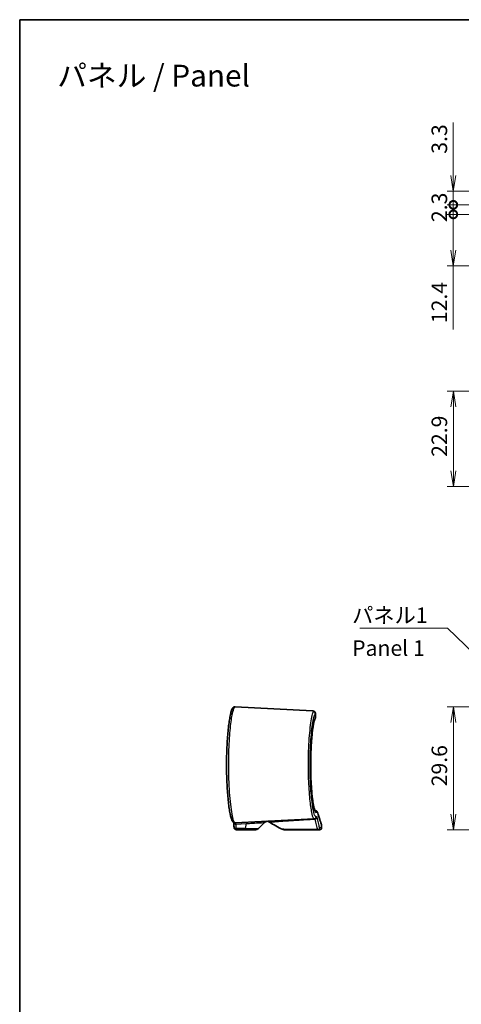
# Model space of a CAD drawing. Units: millimetres. Extents: x 14 to 2195, y 8 to 430.
# Drawn here: x 1608 to 1715, y 192 to 430 of the extents above; entities that cross this region are included whole.
import ezdxf

# ---------------------------------------------------------------- set-up
doc = ezdxf.new("R2010")
doc.units = ezdxf.units.MM
doc.layers.get('Defpoints').update_dxf_attribs({"lineweight": 25})
for name, color, linetype, lineweight in [('Border (ISO)', 7, 'Continuous', 35), ('Dimension (ISO)', 7, 'Continuous', 18), ('Dimension (ISO) @ 1', 7, 'Continuous', 18), ('Symbol (ISO)', 7, 'Continuous', 18), ('Symbol (ISO) @ 1', 7, 'Continuous', 18), ('Visible (ISO)', 7, 'Continuous', 35), ('Visible Narrow (ISO)', 7, 'Continuous', 25)]:
    doc.layers.add(name, color=color, linetype=linetype, lineweight=lineweight)
doc.styles.add('Note Text (TK)', font='MS PGothic.ttf')
doc.dimstyles.new('Default - Method 1b (TK)', dxfattribs={"dimtxt": 2.5, "dimasz": 2.5, "dimexe": 1, "dimexo": 1.5, "dimgap": 1, "dimtad": 1, "dimrnd": 1e-08, "dimdsep": 46, "dimtxsty": 'Note Text (TK)', "dimblk": 'OPEN', "dimcen": 0.09, "dimdle": 5, "dimclrd": 100, "dimclre": 100, "dimclrt": 7, "dimadec": 1, "dimazin": 1, "dimtfac": 1, "dimtmove": 0, "dimatfit": 3, "dimldrblk": 'OPEN', "dimfxl": 0, "dimtolj": 1, "dimlwd": -1, "dimlwe": -1, "dimarcsym": 0})
doc.dimstyles.new('Default - Method 1b (TK)$7', dxfattribs={"dimtxt": 2.5, "dimasz": 2.5, "dimexe": 1, "dimexo": 1.5, "dimgap": 1, "dimtad": 1, "dimrnd": 1e-08, "dimdsep": 46, "dimtxsty": 'Note Text (TK)', "dimblk": 'OPEN', "dimcen": 0.09, "dimdle": 5, "dimclrd": 256, "dimclre": 100, "dimclrt": 7, "dimadec": 1, "dimazin": 1, "dimtfac": 1, "dimtmove": 0, "dimatfit": 3, "dimldrblk": 'OPEN', "dimfxl": 0, "dimtolj": 1, "dimlwd": -1, "dimlwe": -1, "dimarcsym": 0})

# ---------------------------------------------------------------- blocks, each defined once
blk = doc.blocks.new('図面枠 tk図枠')
at = {"layer": 'Border (ISO)'}
for q in [(405.5, 289), (14.5, 8)]:
    blk.add_line((14.5, 289), q, dxfattribs=at)
blk = doc.blocks.new('_Open')
at = {"color": 0, "linetype": 'ByBlock', "lineweight": -2}
for p, q in [((-1, 0.167), (0, 0)), ((-1, -0.167), (0, 0)), ((0, 0), (-1, 0))]:
    blk.add_line(p, q, dxfattribs=at)
blk = doc.blocks.new('*D161')
at = {"layer": 'Defpoints', "color": 0, "transparency": 16777216}
for p in [(1741.54, 264), (1713.04, 234.42), (1744.71, 234.42)]:
    blk.add_point(p, dxfattribs=at)
at = {"layer": 'Dimension (ISO)', "color": 100, "transparency": 16777216}
for p, q in [((1739.29, 264), (1711.54, 264)), ((1713.04, 260.25), (1713.04, 238.17)), ((1742.46, 234.42), (1711.54, 234.42))]:
    blk.add_line(p, q, dxfattribs=at)
at = {"layer": 'Dimension (ISO)', "color": 100, "transparency": 16777216, "xscale": 3.75, "yscale": 3.75, "zscale": 3.75}
for p, rotation in [((1713.04, 264), 90), ((1713.04, 234.42), 270)]:
    blk.add_blockref('_Open', p, dxfattribs=dict(at, rotation=rotation))
at = {"layer": 'Dimension (ISO)', "color": 7, "transparency": 16777216, "insert": (1709.66, 244.85), "char_height": 3.75, "attachment_point": 4, "rotation": 90, "style": 'Note Text (TK)'}
blk.add_mtext('\\A1;29.6', dxfattribs=at)
blk = doc.blocks.new('*D166')
at = {"layer": 'Defpoints', "color": 0, "transparency": 16777216}
for p in [(1728.05, 340.03), (1713.04, 317.11), (1770.62, 317.11)]:
    blk.add_point(p, dxfattribs=at)
at = {"layer": 'Dimension (ISO)', "color": 100, "transparency": 16777216}
for p, q in [((1725.8, 340.03), (1711.54, 340.03)), ((1713.04, 336.28), (1713.04, 320.86)), ((1768.37, 317.11), (1711.54, 317.11))]:
    blk.add_line(p, q, dxfattribs=at)
at = {"layer": 'Dimension (ISO)', "color": 100, "transparency": 16777216, "xscale": 3.75, "yscale": 3.75, "zscale": 3.75}
for p, rotation in [((1713.04, 340.03), 90), ((1713.04, 317.11), 270)]:
    blk.add_blockref('_Open', p, dxfattribs=dict(at, rotation=rotation))
at = {"layer": 'Dimension (ISO)', "color": 7, "transparency": 16777216, "insert": (1709.66, 324.21), "char_height": 3.75, "attachment_point": 4, "rotation": 90, "style": 'Note Text (TK)'}
blk.add_mtext('\\A1;22.9', dxfattribs=at)
blk = doc.blocks.new('_DotSmall')
at = {"color": 0, "linetype": 'ByBlock', "const_width": 0.5}
blk.add_lwpolyline([(-0.0625, 0, 1), (0.0625, 0, 1)], format="xyb", close=True, dxfattribs=at)
blk = doc.blocks.new('*D168')
at = {"layer": 'Defpoints', "color": 0, "transparency": 16777216}
for p in [(1731.02, 382.61), (1713.02, 370.21), (1770.62, 370.21)]:
    blk.add_point(p, dxfattribs=at)
at = {"layer": 'Dimension (ISO)', "color": 100, "transparency": 16777216}
for p, q in [((1728.77, 382.61), (1711.52, 382.61)), ((1713.02, 382.61), (1713.02, 373.96)), ((1768.37, 370.21), (1711.52, 370.21)), ((1713.02, 370.21), (1713.02, 354.91))]:
    blk.add_line(p, q, dxfattribs=at)
at = {"layer": 'Dimension (ISO)', "color": 100, "transparency": 16777216, "xscale": 3.75, "yscale": 3.75, "zscale": 3.75}
for name, p, rotation in [('_DotSmall', (1713.02, 382.61), 90), ('_Open', (1713.02, 370.21), 270)]:
    blk.add_blockref(name, p, dxfattribs=dict(at, rotation=rotation))
at = {"layer": 'Dimension (ISO)', "color": 7, "transparency": 16777216, "insert": (1709.65, 356.41), "char_height": 3.75, "attachment_point": 4, "rotation": 90, "style": 'Note Text (TK)'}
blk.add_mtext('\\A1;12.4', dxfattribs=at)
blk = doc.blocks.new('*D169')
at = {"layer": 'Defpoints', "color": 0, "transparency": 16777216}
for p in [(1731.07, 384.91), (1713.02, 382.61), (1731.02, 382.61)]:
    blk.add_point(p, dxfattribs=at)
at = {"layer": 'Dimension (ISO)', "color": 100, "transparency": 16777216}
for p, q in [((1713.02, 384.91), (1713.02, 388.66)), ((1728.82, 384.91), (1711.52, 384.91)), ((1713.02, 384.91), (1713.02, 382.61)), ((1728.77, 382.61), (1711.52, 382.61)), ((1713.02, 382.61), (1713.02, 378.86))]:
    blk.add_line(p, q, dxfattribs=at)
at = {"layer": 'Dimension (ISO)', "color": 100, "transparency": 16777216, "xscale": 3.75, "yscale": 3.75, "zscale": 3.75}
for p, rotation in [((1713.02, 384.91), 270), ((1713.02, 382.61), 90)]:
    blk.add_blockref('_DotSmall', p, dxfattribs=dict(at, rotation=rotation))
at = {"layer": 'Dimension (ISO)', "color": 7, "transparency": 16777216, "insert": (1709.65, 380.75), "char_height": 3.75, "attachment_point": 4, "rotation": 90, "style": 'Note Text (TK)'}
blk.add_mtext('\\A1;2.3', dxfattribs=at)
blk = doc.blocks.new('*D170')
at = {"layer": 'Defpoints', "color": 0, "transparency": 16777216}
for p in [(1731.77, 388.21), (1713.02, 384.91), (1731.07, 384.91)]:
    blk.add_point(p, dxfattribs=at)
at = {"layer": 'Dimension (ISO)', "color": 100, "transparency": 16777216}
for p, q in [((1713.02, 391.96), (1713.02, 404.72)), ((1729.52, 388.21), (1711.52, 388.21)), ((1713.02, 384.91), (1713.02, 388.21)), ((1728.82, 384.91), (1711.52, 384.91)), ((1713.02, 384.91), (1713.02, 377.41))]:
    blk.add_line(p, q, dxfattribs=at)
at = {"layer": 'Dimension (ISO)', "color": 100, "transparency": 16777216, "xscale": 3.75, "yscale": 3.75, "zscale": 3.75}
for name, p, rotation in [('_Open', (1713.02, 388.21), 270), ('_DotSmall', (1713.02, 384.91), 90)]:
    blk.add_blockref(name, p, dxfattribs=dict(at, rotation=rotation))
at = {"layer": 'Dimension (ISO)', "color": 7, "transparency": 16777216, "insert": (1709.65, 397.21), "char_height": 3.75, "attachment_point": 4, "rotation": 90, "style": 'Note Text (TK)'}
blk.add_mtext('\\A1;3.3', dxfattribs=at)

msp = doc.modelspace()

# ---------------------------------------------------------------- linework, layer by layer
at = {"layer": 'Visible (ISO)'}
for p, q in [((1660.4584, 264.0033), (1679.0851, 263.0271)), ((1679.7739, 261.3977), (1679.7739, 262.4408)), ((1679.6379, 239.0417), (1679.7762, 239.0369)), ((1660.4584, 236.0312), (1679.454, 237.0267)), ((1666.0776, 234.7101), (1667.511, 236.1436)), ((1679.6714, 237.0381), (1679.454, 237.0267)), ((1681.2847, 234.9172), (1681.2847, 235.4236)), ((1660.7054, 234.4172), (1662.8205, 234.4172)), ((1665.3705, 234.4172), (1662.8205, 234.4172)), ((1672.2293, 234.4172), (1680.2959, 234.4172)), ((1680.7847, 234.4172), (1680.2959, 234.4172))]:
    msp.add_line(p, q, dxfattribs=at)
for centre, radius, start, end in [((1668.2181, 235.4365), 1, 93, 135), ((1668.1468, 235.4327), 1, 56.009318, 90.954311), ((1681.2847, 254.9172), 22.5, 236.009318, 245.090847), ((1680.7847, 234.9172), 0.5, 270, 0), ((1680.7847, 235.4236), 0.5, 0, 18.749472), ((1665.3705, 235.4172), 1, 270, 315), ((1672.2293, 235.4172), 1, 245.090847, 270)]:
    msp.add_arc(centre, radius, start, end, dxfattribs=at)
msp.add_ellipse((1073.4191, 157.5959), major_axis=(583.5676, 101.8506), ratio=0.69571674, start_param=6.22343387, end_param=6.22596534, dxfattribs=at)
for points, knots in [([(1660.4584, 264.0033), (1660.3085, 264.0112), (1660.1672, 263.9586), (1659.9224, 263.798), (1659.8462, 263.6866), (1659.7014, 263.4441), (1659.6404, 263.3044), (1659.5284, 262.9981), (1659.4783, 262.8371), (1659.3855, 262.4979), (1659.3428, 262.3239), (1659.2203, 261.774), (1659.1421, 261.358), (1658.9947, 260.4397), (1658.9253, 259.9411), (1658.7962, 258.8678), (1658.7364, 258.2943), (1658.6285, 257.0854), (1658.5802, 256.4507), (1658.4974, 255.1353), (1658.4627, 254.455), (1658.4083, 253.0652), (1658.3886, 252.356), (1658.3648, 250.9256), (1658.3608, 250.2045), (1658.3686, 248.7672), (1658.3804, 248.051), (1658.4193, 246.6403), (1658.4464, 245.9458), (1658.5147, 244.5945), (1658.5559, 243.938), (1658.6506, 242.6785), (1658.7042, 242.0759), (1658.8216, 240.9387), (1658.8854, 240.4047), (1659.021, 239.4176), (1659.0928, 238.9654), (1659.2427, 238.1502), (1659.3209, 237.7895), (1659.4866, 237.1545), (1659.5726, 236.8883), (1659.7361, 236.5251), (1659.8026, 236.4005), (1659.9616, 236.2214), (1660.0261, 236.1614), (1660.2078, 236.0612), (1660.3313, 236.0245), (1660.4584, 236.0312)], [0, 0, 0, 0, 0.09246302, 0.09246302, 0.23435498, 0.23435498, 0.38977505, 0.38977505, 0.5268356, 0.5268356, 0.64779147, 0.64779147, 0.87890863, 0.87890863, 1.10195324, 1.10195324, 1.32175723, 1.32175723, 1.5395625, 1.5395625, 1.75593879, 1.75593879, 1.97126621, 1.97126621, 2.18599187, 2.18599187, 2.4005876, 2.4005876, 2.61555627, 2.61555627, 2.83133061, 2.83133061, 3.04834581, 3.04834581, 3.26701547, 3.26701547, 3.48806405, 3.48806405, 3.71362023, 3.71362023, 3.95245605, 3.95245605, 4.10932678, 4.10932678, 4.18776215, 4.18776215, 4.26619752, 4.26619752, 4.26619752, 4.26619752]), ([(1679.6891, 238.9466), (1679.6894, 238.9466), (1679.6787, 238.9593), (1679.646, 239.0209), (1679.6174, 239.0851), (1679.5464, 239.2828), (1679.5016, 239.4326), (1679.4042, 239.8213), (1679.351, 240.0705), (1679.2436, 240.6571), (1679.1894, 240.9987), (1679.0846, 241.7599), (1679.034, 242.1809), (1678.9396, 243.0884), (1678.8958, 243.575), (1678.8174, 244.5996), (1678.7827, 245.1374), (1678.7242, 246.2496), (1678.7004, 246.8238), (1678.6646, 247.9935), (1678.6526, 248.5891), (1678.6412, 249.7866), (1678.6417, 250.3885), (1678.655, 251.5842), (1678.6679, 252.1779), (1678.7055, 253.3426), (1678.7301, 253.9135), (1678.7902, 255.0184), (1678.8255, 255.5522), (1678.9053, 256.5688), (1678.9497, 257.0515), (1679.0454, 257.9523), (1679.0967, 258.3704), (1679.2036, 259.1286), (1679.259, 259.4693), (1679.3704, 260.0596), (1679.4264, 260.3111), (1679.5202, 260.6647), (1679.559, 260.7889), (1679.6294, 260.9799), (1679.6625, 261.0471), (1679.6792, 261.0747)], [0.14241856, 0.14241856, 0.14241856, 0.14241856, 0.2114284, 0.2114284, 0.32054404, 0.32054404, 0.46650749, 0.46650749, 0.63463155, 0.63463155, 0.81194863, 0.81194863, 0.99263946, 0.99263946, 1.17437488, 1.17437488, 1.35622295, 1.35622295, 1.53779782, 1.53779782, 1.71905174, 1.71905174, 1.90010281, 1.90010281, 2.08116412, 2.08116412, 2.26243969, 2.26243969, 2.44403823, 2.44403823, 2.62589712, 2.62589712, 2.80760406, 2.80760406, 2.98812551, 2.98812551, 3.16486702, 3.16486702, 3.29306088, 3.29306088, 3.42125474, 3.42125474, 3.42125474, 3.42125474]), ([(1679.6792, 261.0747), (1679.6667, 261.054), (1679.6444, 261.0108), (1679.5851, 260.8657), (1679.545, 260.7472), (1679.4545, 260.4251), (1679.4032, 260.2086), (1679.2975, 259.6857), (1679.243, 259.3734), (1679.1362, 258.667), (1679.0841, 258.2707), (1679.004, 257.5707), (1678.9743, 257.2866), (1678.9461, 256.9909)], [0, 0, 0, 0, 0.096197952, 0.096197952, 0.231085387, 0.231085387, 0.393696863, 0.393696863, 0.568898485, 0.568898485, 0.748831526, 0.748831526, 0.862431078, 0.862431078, 0.862431078, 0.862431078]), ([(1679.0851, 263.0271), (1679.1246, 263.0251), (1679.1637, 263.0218), (1679.2445, 263.0107), (1679.2861, 263.0031), (1679.3788, 262.9768), (1679.4303, 262.9588), (1679.5496, 262.8897), (1679.6204, 262.836), (1679.7211, 262.6877), (1679.7536, 262.609), (1679.7716, 262.5002), (1679.7739, 262.4698), (1679.7739, 262.4408)], [0, 0, 0, 0, 0.027997857, 0.027997857, 0.055995715, 0.055995715, 0.083993572, 0.083993572, 0.11199143, 0.11199143, 0.132118473, 0.132118473, 0.139989287, 0.139989287, 0.139989287, 0.139989287]), ([(1679.2432, 263.0102), (1679.2205, 263.0142), (1679.1984, 263.0172), (1679.1459, 263.0232), (1679.1156, 263.0255), (1679.0851, 263.0271)], [0.1481464485, 0.1481464485, 0.1481464485, 0.1481464485, 0.1634619508, 0.1634619508, 0.1850716515, 0.1850716515, 0.1850716515, 0.1850716515]), ([(1679.6792, 261.0747), (1679.6878, 261.0889), (1679.6964, 261.104), (1679.7131, 261.1366), (1679.7213, 261.1541), (1679.7368, 261.1924), (1679.7442, 261.2132), (1679.7573, 261.2587), (1679.7631, 261.2834), (1679.7714, 261.3373), (1679.7739, 261.3665), (1679.7739, 261.3977)], [0, 0, 0, 0, 0.0090361088, 0.0090361088, 0.0180722176, 0.0180722176, 0.0271083264, 0.0271083264, 0.0361444352, 0.0361444352, 0.045180544, 0.045180544, 0.045180544, 0.045180544]), ([(1678.8816, 256.2624), (1678.8456, 255.823), (1678.813, 255.3631), (1678.7515, 254.3441), (1678.724, 253.7803), (1678.6804, 252.6263), (1678.6644, 252.0362), (1678.6448, 250.8446), (1678.6412, 250.2431), (1678.6454, 249.2672), (1678.6494, 248.8919), (1678.6559, 248.5191)], [0.952959891, 0.952959891, 0.952959891, 0.952959891, 1.112252265, 1.112252265, 1.293935665, 1.293935665, 1.475287694, 1.475287694, 1.6563869, 1.6563869, 1.769885864, 1.769885864, 1.769885864, 1.769885864]), ([(1678.842, 244.2827), (1678.875, 243.832), (1678.9117, 243.3999), (1678.9966, 242.5195), (1679.0459, 242.0786), (1679.1497, 241.2702), (1679.2041, 240.9025), (1679.3149, 240.2538), (1679.3712, 239.9715), (1679.4802, 239.5077), (1679.5333, 239.3219), (1679.6015, 239.1285), (1679.6212, 239.0799), (1679.6383, 239.0417)], [2.223906163, 2.223906163, 2.223906163, 2.223906163, 2.381888554, 2.381888554, 2.563718783, 2.563718783, 2.744821353, 2.744821353, 2.923274203, 2.923274203, 3.09394149, 3.09394149, 3.165457557, 3.165457557, 3.165457557, 3.165457557]), ([(1680.2519, 238.5374), (1680.252, 238.5384), (1680.252, 238.5395), (1680.2522, 238.6006), (1680.2417, 238.6601), (1680.2, 238.7722), (1680.1692, 238.824), (1680.0875, 238.9174), (1680.0361, 238.9571), (1679.9209, 239.0143), (1679.8584, 239.0313), (1679.7941, 239.0359)], [-0.0003189011, -0.0003189011, -0.0003189011, -0.0003189011, 0, 0, 0.0181550321, 0.0181550321, 0.03628166, 0.03628166, 0.0557840641, 0.0557840641, 0.0751904216, 0.0751904216, 0.0751904216, 0.0751904216]), ([(1681.2581, 235.5844), (1681.2581, 235.5844), (1681.2441, 235.6257), (1681.1881, 235.791), (1681.1461, 235.915), (1681.0346, 236.2459), (1680.9651, 236.4527), (1680.7994, 236.9497), (1680.703, 237.2398), (1680.4846, 237.9042), (1680.3624, 238.2785), (1680.228, 238.6955)], [4.39978792, 4.39978792, 4.39978792, 4.39978792, 4.91168385, 4.91168385, 5.42357978, 5.42357978, 5.93547571, 5.93547571, 6.44737163, 6.44737163, 6.95926756, 6.95926756, 6.95926756, 6.95926756]), ([(1660.1767, 235.0202), (1660.1787, 234.997), (1660.181, 234.9746), (1660.1862, 234.9308), (1660.1892, 234.9095), (1660.1969, 234.8646), (1660.2013, 234.8416), (1660.2131, 234.7975), (1660.2179, 234.7811), (1660.2364, 234.7301), (1660.2481, 234.6914), (1660.3128, 234.6039), (1660.3312, 234.5815), (1660.3762, 234.5386), (1660.3995, 234.5192), (1660.4736, 234.4705), (1660.5341, 234.4416), (1660.638, 234.4207), (1660.6717, 234.4172), (1660.7054, 234.4172)], [0, 0, 0, 0, 0.008074823, 0.008074823, 0.016149646, 0.016149646, 0.024224469, 0.024224469, 0.0282618804, 0.0282618804, 0.0343651936, 0.0343651936, 0.0361414278, 0.0361414278, 0.0374555643, 0.0374555643, 0.039480209, 0.039480209, 0.0403741149, 0.0403741149, 0.0403741149, 0.0403741149]), ([(1660.7054, 234.4172), (1660.6515, 234.4172), (1660.5979, 234.4264), (1660.5, 234.4579), (1660.4572, 234.4807), (1660.3786, 234.5338), (1660.3482, 234.5638), (1660.2914, 234.6286), (1660.2732, 234.6593), (1660.2398, 234.7207), (1660.2303, 234.7461), (1660.2122, 234.7983), (1660.2067, 234.8204), (1660.1964, 234.8663), (1660.1926, 234.8882), (1660.1861, 234.932), (1660.1834, 234.9535), (1660.1794, 234.9903), (1660.178, 235.0051), (1660.1767, 235.0202)], [0, 0, 0, 0, 0.0014284954, 0.0014284954, 0.0030032338, 0.0030032338, 0.0050617585, 0.0050617585, 0.0081242039, 0.0081242039, 0.0125703463, 0.0125703463, 0.018958057, 0.018958057, 0.0270328795, 0.0270328795, 0.035107702, 0.035107702, 0.0403741126, 0.0403741126, 0.0403741126, 0.0403741126])]:
    msp.add_open_spline(points, degree=3, knots=knots, dxfattribs=at)
for points in [[(1678.676, 247.6298), (1678.6842, 247.3348), (1678.694, 247.0424), (1678.7052, 246.7535)], [(1678.7428, 245.9013), (1678.7568, 245.6207), (1678.7721, 245.3445), (1678.7888, 245.0736)], [(1679.7941, 239.0359), (1679.7881, 239.0364), (1679.7821, 239.0367), (1679.7762, 239.0369)], [(1660.0767, 236.1352), (1660.0792, 236.1121), (1660.0816, 236.0874), (1660.084, 236.0613)]]:
    msp.add_open_spline(points, degree=3, dxfattribs=at)
at = {"layer": 'Visible Narrow (ISO)'}
for p, q in [((1679.7492, 262.3844), (1679.7492, 261.334)), ((1680.2519, 238.5374), (1679.9257, 238.5488)), ((1679.9257, 237.526), (1680.1434, 237.5374)), ((1660.6433, 235.753), (1663.1472, 235.8842)), ((1662.9433, 234.7101), (1663.1472, 235.8842)), ((1680.7952, 234.9172), (1681.2847, 234.9172)), ((1662.9433, 234.7101), (1660.7362, 234.7101)), ((1662.9433, 234.7101), (1666.0776, 234.7101))]:
    msp.add_line(p, q, dxfattribs=at)
for centre, major_axis, ratio, start_param, end_param in [((1679.2517, 262.3844), (-0.4091, 0.2874), 0.9852838, 3.76098433, 5.26521938), ((1679.2517, 261.334), (0.4275, -0.2593), 0.98200697, 0, 0.55325122), ((1679.4279, 237.526), (0.0262, -0.4993), 0.99561983, 0, 1.51866538), ((1679.6929, 237.44), (0.487, 0.1133), 0.93751092, 4.41180847, 6.04004018), ((1679.4279, 238.5488), (0.0174, 0.4997), 0.99562645, 4.74714302, 5.82738079), ((1679.6452, 237.5374), (0.0262, -0.4993), 0.99632135, 0, 1.51862871), ((1660.5819, 236.1066), (-0.4979, -0.0453), 0.71653626, 0, 1.6291086), ((1660.6748, 235.0637), (-0.4981, -0.0435), 0.71643096, 0, 1.63170605), ((1350.2444, 154.9167), (-238.7007, -238.7007), 0.83909963, 2.52788766, 2.53135156), ((1663.27, 235.1771), (-0.0523, 0.9986), 0.12202329, 0, 0.77765049), ((1680.2894, 234.9305), (0.4859, 0.118), 0.97246372, 4.43198338, 6.03853925), ((1680.2959, 234.9172), (0, -0.5), 0.99842651, 0, 1.57079633), ((1662.8205, 235.4172), (0, -1), 0.17364818, 0, 0.78539816)]:
    msp.add_ellipse(centre, major_axis=major_axis, ratio=ratio, start_param=start_param, end_param=end_param, dxfattribs=at)
for points, knots in [([(1660.4584, 236.0312), (1660.2981, 236.0228), (1660.1229, 236.3566), (1659.7122, 237.8855), (1659.4775, 239.3424), (1659.1097, 243.0082), (1658.9759, 245.1929), (1658.8703, 249.5331), (1658.8822, 251.6606), (1659.0213, 255.572), (1659.1423, 257.365), (1659.4409, 260.3139), (1659.6137, 261.5026), (1659.9311, 263.0311), (1660.0729, 263.5041), (1660.2951, 263.9274), (1660.3785, 264.0075), (1660.4584, 264.0033)], [-4.26619752, -4.26619752, -4.26619752, -4.26619752, -3.74950064, -3.74950064, -3.05439958, -3.05439958, -2.37812267, -2.37812267, -1.77711971, -1.77711971, -1.20501391, -1.20501391, -0.66945217, -0.66945217, -0.25748161, -0.25748161, 0, 0, 0, 0]), ([(1679.2779, 262.8784), (1679.1917, 262.7506), (1679.1031, 262.5286), (1678.7949, 261.4442), (1678.5753, 260.1116), (1678.2308, 256.7226), (1678.1045, 254.6963), (1677.9999, 250.634), (1678.0078, 248.6246), (1678.1326, 244.9192), (1678.244, 243.2158), (1678.5188, 240.4502), (1678.6764, 239.3471), (1678.9673, 237.9288), (1679.0976, 237.4898), (1679.3026, 237.0971), (1679.3799, 237.0228), (1679.454, 237.0267)], [-3.76742309, -3.76742309, -3.76742309, -3.76742309, -3.50432297, -3.50432297, -2.85134418, -2.85134418, -2.22115114, -2.22115114, -1.65575232, -1.65575232, -1.11537653, -1.11537653, -0.61965363, -0.61965363, -0.23832832, -0.23832832, 0, 0, 0, 0]), ([(1679.9257, 237.526), (1679.8514, 237.5221), (1679.774, 237.5934), (1679.5686, 237.9707), (1679.4381, 238.3925), (1679.1468, 239.7559), (1678.9889, 240.8165), (1678.7137, 243.4759), (1678.6021, 245.1141), (1678.4772, 248.6778), (1678.4692, 250.6105), (1678.574, 254.5175), (1678.7005, 256.4661), (1679.0456, 259.725), (1679.2655, 261.0062), (1679.5742, 262.0484), (1679.6629, 262.2617), (1679.7492, 262.3844)], [0, 0, 0, 0, 0.23832832, 0.23832832, 0.61965363, 0.61965363, 1.11537653, 1.11537653, 1.65575232, 1.65575232, 2.22115114, 2.22115114, 2.85134418, 2.85134418, 3.50432297, 3.50432297, 3.76742309, 3.76742309, 3.76742309, 3.76742309]), ([(1679.7492, 261.334), (1679.6358, 261.1473), (1679.5188, 260.7883), (1679.2229, 259.4485), (1679.0494, 258.2201), (1678.7773, 255.1813), (1678.6823, 253.3566), (1678.6182, 249.5157), (1678.6538, 247.5002), (1678.8485, 243.7924), (1679.011, 242.1203), (1679.4289, 239.3913), (1679.6934, 238.5568), (1679.9257, 238.5488)], [-3.42125474, -3.42125474, -3.42125474, -3.42125474, -3.07436944, -3.07436944, -2.51935297, -2.51935297, -1.94791488, -1.94791488, -1.35761742, -1.35761742, -0.7450866, -0.7450866, 0, 0, 0, 0]), ([(1679.0851, 263.0271), (1679.1793, 263.0222), (1679.2431, 263.0079), (1679.3075, 262.9585), (1679.3082, 262.9233), (1679.2779, 262.8784)], [0, 0, 0, 0, 0.092535826, 0.092535826, 0.185071651, 0.185071651, 0.185071651, 0.185071651]), ([(1680.1911, 237.44), (1680.1835, 237.4726), (1680.1756, 237.4973), (1680.1596, 237.5298), (1680.1515, 237.5378), (1680.1434, 237.5374)], [0, 0, 0, 0, 0.0288627429, 0.0288627429, 0.0574426521, 0.0574426521, 0.0574426521, 0.0574426521]), ([(1680.7886, 234.9305), (1680.7072, 235.2656), (1680.6162, 235.6423), (1680.4166, 236.4788), (1680.3079, 236.9387), (1680.1911, 237.44)], [0, 0, 0, 0, 0.443774272, 0.443774272, 0.887548545, 0.887548545, 0.887548545, 0.887548545]), ([(1680.2519, 238.5374), (1680.4327, 237.9776), (1680.5912, 237.4951), (1681.0943, 235.9759), (1681.2847, 235.4237), (1681.2847, 235.4236), (1681.2847, 235.4236), (1681.2847, 235.4236), (1681.2847, 235.4236)], [-6.95732397, -6.95732397, -6.95732397, -6.95732397, -6.27165332, -6.27165332, -4.39981383, -4.39981383, -4.39981383, -4.39978792, -4.39978792, -4.39978792, -4.39978792]), ([(1660.6433, 235.753), (1660.6322, 235.8172), (1660.6191, 235.8718), (1660.5879, 235.9642), (1660.5694, 235.9988), (1660.5376, 236.0291), (1660.5249, 236.0346), (1660.512, 236.034)], [-0.118455886, -0.118455886, -0.118455886, -0.118455886, -0.076730962, -0.076730962, -0.029511908, -0.029511908, 0, 0, 0, 0]), ([(1663.1472, 235.8842), (1663.6385, 235.9136), (1664.1217, 235.9424), (1665.3001, 236.0126), (1665.9469, 236.051), (1666.9816, 236.1123), (1667.3378, 236.1333), (1667.4943, 236.1426), (1667.5106, 236.1435), (1667.5102, 236.1435)], [-1.44813509, -1.44813509, -1.44813509, -1.44813509, -1.14761794, -1.14761794, -0.6667905, -0.6667905, -0.14127233, -0.14127233, 0, 0, 0, 0]), ([(1668.7059, 236.2618), (1668.7059, 236.2618), (1669.3772, 236.3072), (1671.489, 236.4494), (1672.2784, 236.5026), (1674.2548, 236.6339), (1675.4424, 236.7126), (1677.5807, 236.8467), (1678.2921, 236.8904), (1679.2555, 236.9474), (1679.4512, 236.9588), (1679.6501, 236.9704)], [3.25579066, 3.25579066, 3.25579066, 3.25579066, 4.69603487, 4.69603487, 5.31807468, 5.31807468, 5.94011449, 5.94011449, 6.21252138, 6.21252138, 6.28037963, 6.28037963, 6.28037963, 6.28037963]), ([(1679.6714, 237.0381), (1679.6687, 237.0379), (1679.6655, 237.0321), (1679.6584, 237.0095), (1679.6544, 236.9926), (1679.6501, 236.9704)], [-0.0574426521, -0.0574426521, -0.0574426521, -0.0574426521, -0.0288627429, -0.0288627429, 0, 0, 0, 0]), ([(1679.6501, 236.9704), (1679.7707, 236.4655), (1679.8827, 236.0025), (1680.0881, 235.1603), (1680.1816, 234.7811), (1680.2652, 234.4438)], [-0.887548545, -0.887548545, -0.887548545, -0.887548545, -0.443774272, -0.443774272, 0, 0, 0, 0]), ([(1680.7952, 234.9172), (1680.7941, 234.9172), (1680.793, 234.9183), (1680.7908, 234.9228), (1680.7897, 234.9261), (1680.7886, 234.9305)], [0, 0, 0, 0, 0.0058557994, 0.0058557994, 0.0117042033, 0.0117042033, 0.0117042033, 0.0117042033]), ([(1660.7054, 234.4172), (1660.7095, 234.4172), (1660.7136, 234.4303), (1660.7218, 234.4847), (1660.7259, 234.5286), (1660.732, 234.6225), (1660.7342, 234.664), (1660.7362, 234.7101)], [-0.0403741149, -0.0403741149, -0.0403741149, -0.0403741149, -0.0259054572, -0.0259054572, -0.0099636374, -0.0099636374, 0, 0, 0, 0]), ([(1680.2652, 234.4438), (1679.4353, 234.4453), (1678.6583, 234.4485), (1677.1519, 234.4568), (1676.4541, 234.4621), (1674.7307, 234.4767), (1673.9299, 234.4855), (1672.267, 234.5042), (1671.8081, 234.5103), (1671.8081, 234.5103)], [-4.2774489, -4.2774489, -4.2774489, -4.2774489, -4.03438, -4.03438, -3.74114731, -3.74114731, -3.19472661, -3.19472661, -2.23804927, -2.23804927, -2.23804927, -2.23804927]), ([(1680.2652, 234.4438), (1680.2701, 234.435), (1680.2752, 234.4284), (1680.2855, 234.4195), (1680.2907, 234.4172), (1680.2959, 234.4172)], [-0.0117042033, -0.0117042033, -0.0117042033, -0.0117042033, -0.0058557994, -0.0058557994, 0, 0, 0, 0])]:
    msp.add_open_spline(points, degree=3, knots=knots, dxfattribs=at)
for points in [[(1679.7492, 262.3844), (1679.7657, 262.4054), (1679.7739, 262.4242), (1679.7739, 262.4407)], [(1679.7739, 261.3976), (1679.7739, 261.3796), (1679.7656, 261.3583), (1679.7492, 261.334)]]:
    msp.add_open_spline(points, degree=3, dxfattribs=at)

# ---------------------------------------------------------------- block references
at = {"xscale": 1.5, "yscale": 1.5, "zscale": 1.5}
msp.add_blockref('図面枠 tk図枠', (1586.75, -4), dxfattribs=at)

# ---------------------------------------------------------------- texts
at = {"layer": 'Symbol (ISO)', "color": 7, "style": 'Note Text (TK)'}
for s, insert, char_height, width, attachment_point, line_spacing_factor in [('\\fMS PGothic|b0|i0;{\\H5.2500;パネル / Panel}', (1617.5552, 416.0316), 5.25, 49.859651, 4, 1.5), ('\\fＭＳ Ｐゴシック|b0|i0;パネル1\\P\\fＭＳ Ｐゴシック|b0|i0;Panel 1', (1688.6304, 287.9398), 3.75, 19.254386, 1, 1.265217)]:
    msp.add_mtext(s, dxfattribs=dict(at, insert=insert, char_height=char_height, width=width, attachment_point=attachment_point, line_spacing_factor=line_spacing_factor))

# ---------------------------------------------------------------- dimensions: what is measured, and where the dimension line sits
at = {"layer": 'Dimension (ISO) @ 1', "color": 100, "true_color": 0x00ff3f}
for base, p1, p2, angle, override, picture, middle in [((1713.0211, 384.9082), (1731.7711, 388.2082), (1731.0711, 384.9082), 90, {"dimscale": 1, "dimtxt": 3.75, "dimasz": 3.75, "dimexe": 1.5, "dimexo": 2.25, "dimgap": 1.5, "dimtoh": 0, "dimdec": 2, "dimblk1": 'Open', "dimblk2": 'DotSmall', "dimsah": 1, "dimcen": 0.135, "dimdle": 0, "dimtol": 0, "dimlim": 0, "dimtp": 0, "dimtm": 0, "dimtdec": 2, "dimtix": 0, "dimtofl": 1, "dimtmove": 0, "dimatfit": 1}, '*D170', (1713.0211, 400.2124)), ((1713.0211, 382.6082), (1731.0711, 384.9082), (1731.0211, 382.6082), 90, {"dimscale": 1, "dimtxt": 3.75, "dimasz": 3.75, "dimexe": 1.5, "dimexo": 2.25, "dimgap": 1.5, "dimtoh": 0, "dimdec": 2, "dimblk1": 'DotSmall', "dimblk2": 'DotSmall', "dimsah": 1, "dimcen": 0.135, "dimdle": 0, "dimtol": 0, "dimlim": 0, "dimtp": 0, "dimtm": 0, "dimtdec": 2, "dimtix": 0, "dimtofl": 1, "dimtmove": 0, "dimatfit": 1}, '*D169', (1713.0211, 383.7582)), ((1713.0211, 370.2082), (1731.0211, 382.6082), (1770.6211, 370.2082), 90, {"dimscale": 1, "dimtxt": 3.75, "dimasz": 3.75, "dimexe": 1.5, "dimexo": 2.25, "dimgap": 1.5, "dimtoh": 0, "dimdec": 2, "dimblk1": 'DotSmall', "dimblk2": 'Open', "dimsah": 1, "dimcen": 0.135, "dimdle": 0, "dimtol": 0, "dimlim": 0, "dimtp": 0, "dimtm": 0, "dimtdec": 2, "dimtix": 0, "dimtofl": 0, "dimtmove": 0, "dimatfit": 2}, '*D168', (1713.0211, 360.6862)), ((1713.0391, 317.11), (1728.0521, 340.0314), (1770.6211, 317.11), 90, {"dimscale": 1, "dimtxt": 3.75, "dimasz": 3.75, "dimexe": 1.5, "dimexo": 2.25, "dimgap": 1.5, "dimtoh": 0, "dimdec": 1, "dimcen": 0.135, "dimtol": 0, "dimlim": 0, "dimtp": 0, "dimtm": 0, "dimtdec": 2, "dimtix": 0, "dimtofl": 0, "dimtmove": 0, "dimatfit": 1}, '*D166', (1713.0391, 328.5707)), ((1713.0391, 234.4172), (1741.5391, 264.0042), (1744.7092, 234.4172), 270, {"dimscale": 1, "dimtxt": 3.75, "dimasz": 3.75, "dimexe": 1.5, "dimexo": 2.25, "dimgap": 1.5, "dimtoh": 0, "dimdec": 1, "dimcen": 0.135, "dimtol": 0, "dimlim": 0, "dimtp": 0, "dimtm": 0, "dimtdec": 2, "dimtix": 0, "dimtofl": 0, "dimtmove": 0, "dimatfit": 1}, '*D161', (1713.0391, 249.2107))]:
    dim = msp.add_linear_dim(base=base, p1=p1, p2=p2, angle=angle, dimstyle='Default - Method 1b (TK)', override=override, dxfattribs=at)
    dim.commit()
    dim.dimension.update_dxf_attribs({"geometry": picture, "text_midpoint": middle, "dimtype": 128})

# ---------------------------------------------------------------- leaders
at = {"layer": 'Symbol (ISO) @ 1', "color": 100, "true_color": 0x00ff40, "annotation_type": 0, "has_hookline": 1, "hookline_direction": 1, "text_width": 17.4077}
msp.add_leader([(1738.3256, 257.0385), (1711.6348, 282.9852), (1707.8848, 282.9852)], dimstyle='Default - Method 1b (TK)$7', override={"dimscale": 1, "dimtxt": 3.75, "dimasz": 3.75, "dimgap": 0, "dimtad": 1}, dxfattribs=at)

doc.saveas('drawing.dxf')
